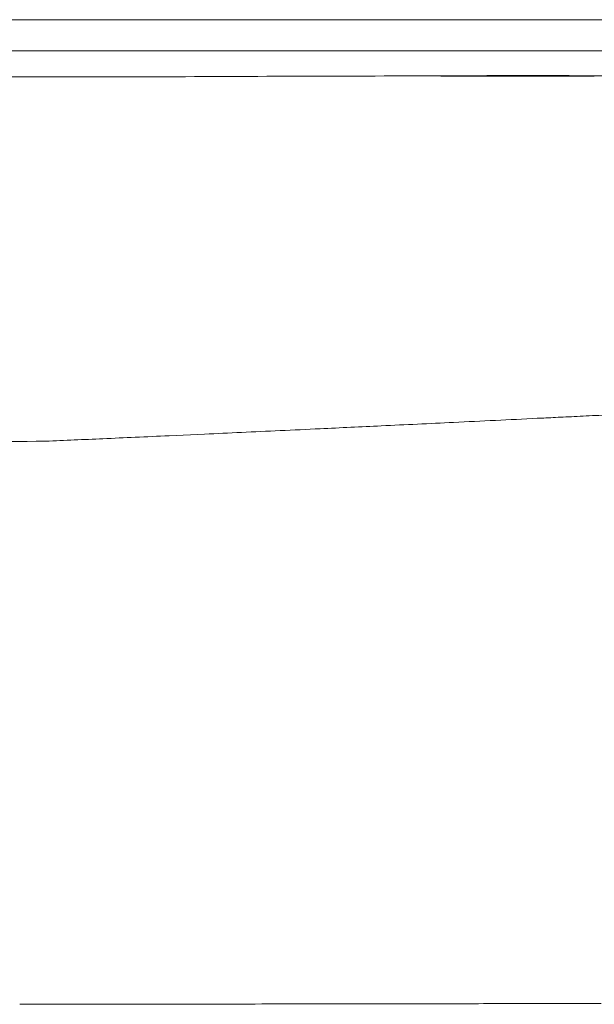
# Model space of a CAD drawing. Units: inches. Extents: x 2335 to 122951, y 2264 to 21820.
# Drawn here: x 10560 to 10745, y 17225 to 17542 of the extents above; entities that cross this region are included whole.
import ezdxf

# ---------------------------------------------------------------- set-up
doc = ezdxf.new("R2010")
doc.units = ezdxf.units.IN
doc.header["$MEASUREMENT"] = 0

msp = doc.modelspace()

# ---------------------------------------------------------------- linework, layer by layer
at = {"lineweight": 13}
for p, q in [((10913.98, 17542.02), (10161.68, 17542.02)), ((10161.68, 17531.97), (10913.98, 17531.97)), ((10262.14, 17531.97), (10914.06, 17531.97)), ((10598.8, 17523.58), (10371.09, 17523.79)), ((10730.01, 17523.83), (10735, 17523.79)), ((10739.99, 17523.79), (10744.98, 17523.79)), ((10619.4, 17408.58), (10608, 17408.04)), ((10605.6, 17225.06), (10623.15, 17225.06))]:
    msp.add_line(p, q, dxfattribs=at)
for centre, radius, start, end in [((10668.55, 7340.64), 10183.18, 90.130813, 90.392432), ((10691.8, 7340.96), 10182.94, 90.000001, 90.261624), ((10724.12, 13494.22), 4029.8, 89.25358, 90.45958), ((10722.89, 19061.02), 1537.2, 269.60322, 270.07936), ((10738.48, 17576.33), 161.91, 271.7138, 273.1803), ((10379.79, 24278.02), 6873.1, 272.667374, 272.892417), ((10651.3, 16335.3), 1073.62, 92.31144, 92.89368), ((10561.79, 18743.51), 1336.18, 272.47111, 272.98152), ((10573.84, 18810.24), 1402.28, 272.34783, 272.85729), ((12225.03, -16402.5), 33849.16, 92.6557, 92.677586), ((10520.37, 21182.7), 3776.69, 269.27391, 270.72609), ((10637.07, 16385.79), 1022.54, 92.24008, 92.82359), ((10562.5, 19560.78), 2335.79, 269.93562, 270.32189), ((10593.32, 19271.21), 2046.18, 269.93163, 270.34383), ((7970.24, 1281350.23), 1264127.95, 270.1202416, 270.12100343), ((10668.72, 15023.83), 2201.31, 89.93369, 90.33157), ((10673.7, 19203.11), 1977.98, 269.92962, 270.34987), ((10746.79, 17165.79), 59.48, 89.5967, 92.0171)]:
    msp.add_arc(centre, radius, start, end, dxfattribs=at)
for points in [[(10691.05, 17523.9), (10694.03, 17523.9), (10696.96, 17523.86), (10699.94, 17523.86)], [(10699.94, 17523.86), (10704.04, 17523.86), (10708.14, 17523.86), (10712.25, 17523.86)], [(10725.02, 17523.83), (10726.69, 17523.83), (10728.35, 17523.83), (10730.01, 17523.83)], [(10735, 17523.79), (10736.67, 17523.79), (10738.33, 17523.79), (10739.99, 17523.79)], [(10735.82, 17414.1), (10734.68, 17414.06), (10733.59, 17413.99), (10732.49, 17413.95)], [(10739.43, 17414.27), (10738.22, 17414.2), (10737.02, 17414.17), (10735.82, 17414.1)], [(10743.32, 17414.48), (10742.01, 17414.41), (10740.74, 17414.34), (10739.43, 17414.27)], [(10676.37, 17411.23), (10669.79, 17410.91), (10663.24, 17410.63), (10656.66, 17410.31)], [(10699.65, 17412.36), (10691.9, 17411.97), (10684.12, 17411.62), (10676.37, 17411.23)], [(10729.41, 17413.78), (10728.49, 17413.74), (10727.54, 17413.71), (10726.62, 17413.67)], [(10732.49, 17413.95), (10731.46, 17413.88), (10730.44, 17413.85), (10729.41, 17413.78)], [(10586.7, 17407.09), (10580.54, 17406.84), (10574.39, 17406.56), (10568.23, 17406.31)], [(10575.62, 17225.03), (10580.72, 17225.03), (10585.78, 17225.03), (10590.88, 17225.03)], [(10639.96, 17225.1), (10645.3, 17225.1), (10650.64, 17225.1), (10655.99, 17225.1)], [(10685.78, 17225.17), (10690.38, 17225.17), (10694.95, 17225.17), (10699.55, 17225.17)], [(10699.55, 17225.17), (10703.86, 17225.17), (10708.22, 17225.21), (10712.53, 17225.21)], [(10712.53, 17225.21), (10714.37, 17225.21), (10716.18, 17225.21), (10718.02, 17225.21)], [(10718.02, 17225.21), (10719.79, 17225.21), (10721.56, 17225.21), (10723.36, 17225.21)], [(10723.36, 17225.21), (10725.09, 17225.21), (10726.79, 17225.24), (10728.53, 17225.24)], [(10728.53, 17225.24), (10730.19, 17225.24), (10731.82, 17225.24), (10733.45, 17225.24)], [(10733.45, 17225.24), (10734.9, 17225.24), (10736.35, 17225.24), (10737.8, 17225.24)], [(10737.8, 17225.24), (10739.04, 17225.24), (10740.28, 17225.24), (10741.55, 17225.24)], [(10741.55, 17225.24), (10742.58, 17225.24), (10743.64, 17225.24), (10744.7, 17225.24)]]:
    msp.add_open_spline(points, degree=3, dxfattribs=at)

doc.saveas('drawing.dxf')
